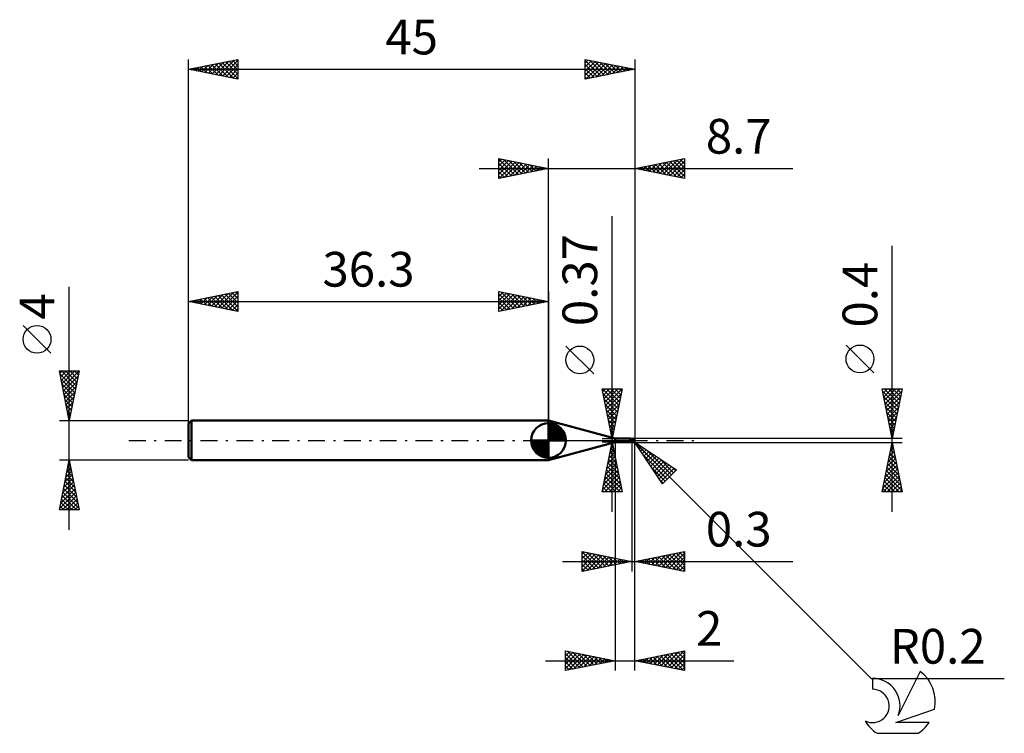
# Model space of a CAD drawing. Units: millimetres. Extents: x -17 to 82.2, y -29.5 to 42.4.
import ezdxf
from ezdxf.enums import TextEntityAlignment as Align

# ---------------------------------------------------------------- set-up
doc = ezdxf.new("R2010")
doc.units = ezdxf.units.MM
doc.header["$LTSCALE"] = 4.25
doc.linetypes.add('LONGDASH_DASH', pattern=[0.85, 0.4, -0.2, 0.05, -0.2])
for name, color, linetype in [('1', 4, 'CONTINUOUS'), ('2', 7, 'CONTINUOUS'), ('4', 2, 'LONGDASH_DASH'), ('CUT', 1, 'CONTINUOUS'), ('NOCUT', 7, 'CONTINUOUS'), ('SK1', 4, 'CONTINUOUS'), ('SK2', 7, 'CONTINUOUS'), ('SK4', 2, 'LONGDASH_DASH'), ('SK6', 5, 'CONTINUOUS')]:
    doc.layers.add(name, color=color, linetype=linetype)
doc.styles.get("Standard").update_dxf_attribs({"font": 'Monospac821 BT'})

msp = doc.modelspace()

# ---------------------------------------------------------------- linework, layer by layer
at = {"layer": '1', "color": 4, "linetype": 'CONTINUOUS', "lineweight": 50}
for p, q in [((43, 0.185), (36.3, 2)), ((36.3, -2), (36.3, 2)), ((43, 0.185), (44.553, 0.185)), ((43, -0.185), (43, 0.185)), ((44.443, 0.003), (44.444, 0.004)), ((44.443, 0.001), (44.443, 0.003)), ((44.443, 0), (44.443, 0.001)), ((44.443, -0.002), (44.443, 0)), ((44.444, 0.005), (44.445, 0.006)), ((44.444, 0.004), (44.444, 0.005)), ((44.445, 0.007), (44.446, 0.008)), ((44.445, 0.006), (44.445, 0.007)), ((44.446, 0.01), (44.447, 0.011)), ((44.446, 0.008), (44.446, 0.01)), ((44.447, 0.011), (44.448, 0.012)), ((44.448, 0.012), (44.449, 0.012)), ((44.449, 0.012), (44.45, 0.013)), ((44.45, 0.013), (44.451, 0.014)), ((44.451, 0.014), (44.452, 0.015)), ((44.452, 0.015), (44.453, 0.015)), ((44.453, 0.015), (44.454, 0.016)), ((44.454, 0.016), (44.455, 0.016)), ((44.455, 0.016), (44.457, 0.017)), ((44.457, 0.017), (44.458, 0.017)), ((44.458, 0.017), (44.466, 0.021)), ((44.466, 0.021), (44.475, 0.025)), ((44.475, 0.025), (44.483, 0.03)), ((44.483, 0.03), (44.491, 0.034)), ((44.491, 0.034), (44.498, 0.04)), ((44.498, 0.04), (44.506, 0.045)), ((44.506, 0.045), (44.513, 0.051)), ((44.513, 0.051), (44.519, 0.058)), ((44.519, 0.058), (44.526, 0.064)), ((44.526, 0.064), (44.532, 0.071)), ((44.532, 0.071), (44.538, 0.077)), ((44.538, 0.077), (44.544, 0.084)), ((44.544, 0.084), (44.549, 0.091)), ((44.549, 0.091), (44.554, 0.098)), ((44.554, 0.185), (44.553, 0.185)), ((44.555, 0.185), (44.554, 0.185)), ((44.554, 0.098), (44.558, 0.105)), ((44.557, 0.185), (44.555, 0.185)), ((44.558, 0.185), (44.557, 0.185)), ((44.559, 0.185), (44.558, 0.185)), ((44.558, 0.105), (44.562, 0.112)), ((44.56, 0.185), (44.559, 0.185)), ((44.562, 0.185), (44.56, 0.185)), ((44.564, 0.184), (44.562, 0.185)), ((44.562, 0.112), (44.566, 0.118)), ((44.566, 0.183), (44.564, 0.184)), ((44.568, 0.182), (44.566, 0.183)), ((44.566, 0.118), (44.569, 0.125)), ((44.569, 0.181), (44.568, 0.182)), ((44.571, 0.18), (44.569, 0.181)), ((44.569, 0.125), (44.571, 0.131)), ((44.572, 0.178), (44.571, 0.18)), ((44.577, 0.174), (44.571, 0.18)), ((44.571, 0.131), (44.573, 0.138)), ((44.574, 0.175), (44.572, 0.178)), ((44.573, 0.138), (44.575, 0.144)), ((44.575, 0.172), (44.574, 0.175)), ((44.576, 0.168), (44.575, 0.172)), ((44.575, 0.144), (44.576, 0.149)), ((44.577, 0.164), (44.576, 0.168)), ((44.576, 0.149), (44.577, 0.154)), ((44.584, 0.168), (44.577, 0.174)), ((44.577, 0.159), (44.577, 0.164)), ((44.577, 0.154), (44.577, 0.159)), ((44.592, 0.16), (44.584, 0.168)), ((44.602, 0.153), (44.592, 0.16)), ((44.612, 0.146), (44.602, 0.153)), ((44.623, 0.139), (44.612, 0.146)), ((44.634, 0.133), (44.623, 0.139)), ((44.626, 0.138), (44.624, 0.139)), ((44.628, 0.137), (44.626, 0.138)), ((44.63, 0.137), (44.628, 0.137)), ((44.632, 0.136), (44.63, 0.137)), ((44.634, 0.135), (44.632, 0.136)), ((44.636, 0.135), (44.634, 0.135)), ((44.644, 0.127), (44.634, 0.133)), ((44.645, 0.132), (44.636, 0.135)), ((44.648, 0.125), (44.644, 0.127)), ((44.654, 0.13), (44.645, 0.132)), ((44.66, 0.119), (44.648, 0.125)), ((44.663, 0.127), (44.654, 0.13)), ((44.673, 0.114), (44.66, 0.119)), ((44.672, 0.125), (44.663, 0.127)), ((44.681, 0.123), (44.672, 0.125)), ((44.678, 0.112), (44.673, 0.114)), ((44.689, 0.108), (44.678, 0.112)), ((44.691, 0.121), (44.681, 0.123)), ((44.7, 0.104), (44.689, 0.108)), ((44.7, 0.12), (44.691, 0.121)), ((44.7, 0.13), (44.714, 0.136)), ((44.7, -0.13), (44.7, 0.13)), ((44.7, 0.107), (44.735, 0.119)), ((44.711, 0.105), (44.7, 0.105)), ((44.742, 0.092), (44.7, 0.097)), ((44.722, 0.105), (44.711, 0.105)), ((44.714, 0.136), (44.729, 0.142)), ((44.735, 0.105), (44.722, 0.105)), ((44.729, 0.142), (44.743, 0.147)), ((44.735, 0.119), (44.771, 0.13)), ((44.748, 0.105), (44.735, 0.105)), ((44.785, 0.085), (44.742, 0.092)), ((44.743, 0.147), (44.757, 0.153)), ((44.759, 0.105), (44.748, 0.105)), ((44.757, 0.153), (44.772, 0.158)), ((44.769, 0.105), (44.759, 0.105)), ((44.794, 0.105), (44.769, 0.105)), ((44.771, 0.13), (44.806, 0.14)), ((44.772, 0.158), (44.786, 0.163)), ((44.826, 0.077), (44.785, 0.085)), ((44.786, 0.163), (44.8, 0.167)), ((44.818, 0.104), (44.794, 0.105)), ((44.8, 0.167), (44.809, 0.17)), ((44.806, 0.14), (44.842, 0.148)), ((44.809, 0.17), (44.818, 0.172)), ((44.818, 0.172), (44.827, 0.174)), ((44.842, 0.103), (44.818, 0.104)), ((44.865, 0.067), (44.826, 0.077)), ((44.827, 0.174), (44.836, 0.175)), ((44.836, 0.175), (44.844, 0.176)), ((44.842, 0.148), (44.877, 0.155)), ((44.867, 0.101), (44.842, 0.103)), ((44.844, 0.176), (44.853, 0.176)), ((44.861, 0.176), (44.853, 0.176)), ((44.869, 0.175), (44.861, 0.176)), ((44.909, 0.056), (44.865, 0.067)), ((44.891, 0.098), (44.867, 0.101)), ((44.876, 0.174), (44.869, 0.175)), ((44.883, 0.172), (44.876, 0.174)), ((44.877, 0.155), (44.913, 0.16)), ((44.89, 0.17), (44.883, 0.172)), ((44.896, 0.168), (44.89, 0.17)), ((44.916, 0.095), (44.891, 0.098)), ((44.902, 0.166), (44.896, 0.168)), ((44.907, 0.163), (44.902, 0.166)), ((44.913, 0.16), (44.907, 0.163)), ((44.963, 0.042), (44.909, 0.056)), ((44.919, 0.157), (44.913, 0.16)), ((44.925, 0.094), (44.916, 0.095)), ((44.924, 0.153), (44.919, 0.157)), ((44.93, 0.15), (44.924, 0.153)), ((44.934, 0.093), (44.925, 0.094)), ((44.935, 0.146), (44.93, 0.15)), ((44.943, 0.092), (44.934, 0.093)), ((44.94, 0.141), (44.935, 0.146)), ((44.945, 0.137), (44.94, 0.141)), ((44.952, 0.09), (44.943, 0.092)), ((44.949, 0.133), (44.945, 0.137)), ((44.953, 0.129), (44.949, 0.133)), ((44.951, -0.006), (44.953, 0.001)), ((44.961, 0.089), (44.952, 0.09)), ((44.957, 0.124), (44.953, 0.129)), ((44.953, 0.001), (44.955, 0.008)), ((44.955, 0.008), (44.957, 0.015)), ((44.96, 0.12), (44.957, 0.124)), ((44.957, 0.015), (44.959, 0.022)), ((44.959, 0.022), (44.96, 0.029)), ((44.963, 0.116), (44.96, 0.12)), ((44.96, 0.029), (44.962, 0.036)), ((44.97, 0.087), (44.961, 0.089)), ((44.962, 0.036), (44.963, 0.042)), ((44.965, 0.112), (44.963, 0.116)), ((44.963, 0.05), (44.964, 0.05)), ((44.963, 0.049), (44.963, 0.05)), ((44.963, 0.048), (44.963, 0.049)), ((44.963, 0.046), (44.963, 0.048)), ((44.963, 0.045), (44.963, 0.046)), ((44.963, 0.043), (44.963, 0.045)), ((44.963, 0.042), (44.963, 0.043)), ((44.964, 0.05), (44.966, 0.051)), ((44.968, 0.108), (44.965, 0.112)), ((44.966, 0.051), (44.968, 0.051)), ((44.969, 0.105), (44.968, 0.108)), ((44.968, 0.051), (44.969, 0.052)), ((44.971, 0.101), (44.969, 0.105)), ((44.969, 0.052), (44.97, 0.052)), ((44.97, 0.087), (44.972, 0.088)), ((44.97, 0.085), (44.97, 0.087)), ((44.97, 0.082), (44.97, 0.085)), ((44.97, 0.079), (44.97, 0.082)), ((44.97, 0.076), (44.97, 0.079)), ((44.97, 0.073), (44.97, 0.076)), ((44.97, 0.07), (44.97, 0.073)), ((44.97, 0.066), (44.97, 0.07)), ((44.97, 0.063), (44.97, 0.066)), ((44.97, 0.059), (44.97, 0.063)), ((44.97, 0.056), (44.97, 0.059)), ((44.97, 0.052), (44.97, 0.056)), ((44.972, 0.098), (44.971, 0.101)), ((44.973, 0.095), (44.972, 0.098)), ((44.972, 0.09), (44.973, 0.092)), ((44.972, 0.088), (44.972, 0.09)), ((44.973, 0.092), (44.973, 0.095)), ((45, 0), (44.994, 0)), ((36.3, -2), (43, -0.185)), ((43, -0.185), (44.553, -0.185)), ((44.443, -0.003), (44.443, -0.002)), ((44.443, -0.005), (44.443, -0.003)), ((44.443, -0.007), (44.443, -0.005)), ((44.443, -0.009), (44.443, -0.007)), ((44.444, -0.011), (44.443, -0.009)), ((44.444, -0.013), (44.444, -0.011)), ((44.445, -0.015), (44.444, -0.013)), ((44.446, -0.017), (44.445, -0.015)), ((44.447, -0.02), (44.446, -0.017)), ((44.448, -0.022), (44.447, -0.02)), ((44.45, -0.025), (44.448, -0.022)), ((44.451, -0.027), (44.45, -0.025)), ((44.453, -0.03), (44.451, -0.027)), ((44.455, -0.033), (44.453, -0.03)), ((44.464, -0.043), (44.455, -0.033)), ((44.473, -0.052), (44.464, -0.043)), ((44.482, -0.06), (44.473, -0.052)), ((44.492, -0.068), (44.482, -0.06)), ((44.502, -0.076), (44.492, -0.068)), ((44.512, -0.083), (44.502, -0.076)), ((44.523, -0.089), (44.512, -0.083)), ((44.534, -0.095), (44.523, -0.089)), ((44.545, -0.1), (44.534, -0.095)), ((44.538, -0.18), (44.539, -0.179)), ((44.538, -0.181), (44.538, -0.18)), ((44.538, -0.182), (44.538, -0.181)), ((44.538, -0.183), (44.538, -0.182)), ((44.539, -0.184), (44.538, -0.183)), ((44.539, -0.179), (44.54, -0.178)), ((44.54, -0.184), (44.539, -0.184)), ((44.54, -0.178), (44.541, -0.177)), ((44.542, -0.184), (44.54, -0.184)), ((44.541, -0.177), (44.543, -0.176)), ((44.544, -0.185), (44.542, -0.184)), ((44.543, -0.176), (44.545, -0.175)), ((44.547, -0.185), (44.544, -0.185)), ((44.557, -0.105), (44.545, -0.1)), ((44.545, -0.175), (44.547, -0.173)), ((44.547, -0.173), (44.549, -0.172)), ((44.55, -0.185), (44.547, -0.185)), ((44.549, -0.172), (44.551, -0.17)), ((44.553, -0.185), (44.55, -0.185)), ((44.551, -0.17), (44.554, -0.169)), ((44.553, -0.185), (44.554, -0.185)), ((44.554, -0.169), (44.557, -0.167)), ((44.554, -0.185), (44.555, -0.185)), ((44.555, -0.185), (44.557, -0.185)), ((44.568, -0.109), (44.557, -0.105)), ((44.557, -0.167), (44.56, -0.166)), ((44.557, -0.185), (44.558, -0.185)), ((44.558, -0.185), (44.559, -0.185)), ((44.559, -0.185), (44.56, -0.185)), ((44.56, -0.166), (44.563, -0.164)), ((44.56, -0.185), (44.562, -0.185)), ((44.562, -0.185), (44.564, -0.184)), ((44.563, -0.164), (44.567, -0.162)), ((44.564, -0.184), (44.566, -0.183)), ((44.566, -0.183), (44.568, -0.182)), ((44.567, -0.162), (44.57, -0.16)), ((44.573, -0.11), (44.568, -0.109)), ((44.568, -0.182), (44.569, -0.181)), ((44.569, -0.181), (44.571, -0.18)), ((44.57, -0.16), (44.574, -0.159)), ((44.571, -0.18), (44.577, -0.174)), ((44.579, -0.112), (44.573, -0.11)), ((44.574, -0.159), (44.578, -0.157)), ((44.577, -0.174), (44.584, -0.168)), ((44.578, -0.157), (44.582, -0.155)), ((44.584, -0.113), (44.579, -0.112)), ((44.582, -0.155), (44.586, -0.153)), ((44.589, -0.114), (44.584, -0.113)), ((44.584, -0.168), (44.592, -0.161)), ((44.586, -0.153), (44.59, -0.151)), ((44.594, -0.114), (44.589, -0.114)), ((44.59, -0.151), (44.595, -0.149)), ((44.592, -0.161), (44.601, -0.153)), ((44.6, -0.115), (44.594, -0.114)), ((44.595, -0.149), (44.599, -0.148)), ((44.599, -0.148), (44.604, -0.146)), ((44.605, -0.115), (44.6, -0.115)), ((44.601, -0.153), (44.612, -0.146)), ((44.604, -0.146), (44.608, -0.144)), ((44.61, -0.116), (44.605, -0.115)), ((44.608, -0.144), (44.613, -0.142)), ((44.616, -0.116), (44.61, -0.116)), ((44.612, -0.146), (44.623, -0.139)), ((44.613, -0.142), (44.617, -0.141)), ((44.616, -0.116), (44.621, -0.115)), ((44.617, -0.141), (44.622, -0.139)), ((44.621, -0.115), (44.626, -0.115)), ((44.622, -0.139), (44.627, -0.138)), ((44.626, -0.115), (44.631, -0.115)), ((44.627, -0.138), (44.632, -0.136)), ((44.631, -0.115), (44.636, -0.114)), ((44.632, -0.136), (44.636, -0.135)), ((44.636, -0.114), (44.641, -0.113)), ((44.636, -0.135), (44.645, -0.132)), ((44.641, -0.113), (44.645, -0.112)), ((44.645, -0.112), (44.649, -0.111)), ((44.645, -0.132), (44.654, -0.13)), ((44.649, -0.111), (44.653, -0.109)), ((44.653, -0.109), (44.656, -0.108)), ((44.654, -0.13), (44.663, -0.127)), ((44.656, -0.108), (44.659, -0.107)), ((44.659, -0.107), (44.662, -0.105)), ((44.662, -0.105), (44.665, -0.103)), ((44.663, -0.127), (44.672, -0.125)), ((44.665, -0.103), (44.667, -0.101)), ((44.667, -0.101), (44.669, -0.099)), ((44.669, -0.099), (44.674, -0.094)), ((44.672, -0.125), (44.681, -0.123)), ((44.674, -0.094), (44.678, -0.089)), ((44.678, -0.089), (44.683, -0.084)), ((44.681, -0.123), (44.691, -0.121)), ((44.683, -0.084), (44.687, -0.078)), ((44.687, -0.078), (44.692, -0.072)), ((44.691, -0.121), (44.7, -0.12)), ((44.692, -0.072), (44.696, -0.067)), ((44.696, -0.067), (44.7, -0.06)), ((44.711, -0.102), (44.7, -0.097)), ((44.714, -0.136), (44.7, -0.13)), ((44.722, -0.108), (44.711, -0.102)), ((44.729, -0.142), (44.714, -0.136)), ((44.733, -0.113), (44.722, -0.108)), ((44.743, -0.147), (44.729, -0.142)), ((44.744, -0.118), (44.733, -0.113)), ((44.757, -0.153), (44.743, -0.147)), ((44.755, -0.123), (44.744, -0.118)), ((44.766, -0.128), (44.755, -0.123)), ((44.772, -0.158), (44.757, -0.153)), ((44.777, -0.133), (44.766, -0.128)), ((44.786, -0.163), (44.772, -0.158)), ((44.777, -0.133), (44.785, -0.132)), ((44.777, -0.136), (44.777, -0.133)), ((44.785, -0.132), (44.794, -0.132)), ((44.8, -0.167), (44.786, -0.163)), ((44.794, -0.132), (44.802, -0.132)), ((44.8, -0.167), (44.8, -0.148)), ((44.809, -0.17), (44.8, -0.167)), ((44.802, -0.132), (44.81, -0.132)), ((44.818, -0.172), (44.809, -0.17)), ((44.81, -0.132), (44.818, -0.132)), ((44.818, -0.132), (44.826, -0.131)), ((44.827, -0.174), (44.818, -0.172)), ((44.826, -0.131), (44.834, -0.131)), ((44.836, -0.175), (44.827, -0.174)), ((44.834, -0.131), (44.84, -0.131)), ((44.834, -0.151), (44.834, -0.131)), ((44.844, -0.176), (44.836, -0.175)), ((44.84, -0.131), (44.845, -0.13)), ((44.853, -0.176), (44.844, -0.176)), ((44.845, -0.13), (44.85, -0.129)), ((44.85, -0.129), (44.856, -0.128)), ((44.853, -0.176), (44.861, -0.176)), ((44.856, -0.128), (44.862, -0.125)), ((44.861, -0.176), (44.869, -0.175)), ((44.862, -0.125), (44.869, -0.122)), ((44.869, -0.122), (44.876, -0.118)), ((44.869, -0.175), (44.876, -0.174)), ((44.876, -0.118), (44.883, -0.114)), ((44.876, -0.174), (44.883, -0.172)), ((44.883, -0.114), (44.889, -0.109)), ((44.883, -0.172), (44.89, -0.17)), ((44.889, -0.109), (44.895, -0.104)), ((44.89, -0.17), (44.896, -0.168)), ((44.895, -0.104), (44.901, -0.098)), ((44.896, -0.168), (44.902, -0.166)), ((44.901, -0.098), (44.906, -0.092)), ((44.902, -0.166), (44.907, -0.163)), ((44.906, -0.092), (44.911, -0.086)), ((44.907, -0.163), (44.913, -0.16)), ((44.911, -0.086), (44.916, -0.079)), ((44.913, -0.16), (44.92, -0.156)), ((44.916, -0.079), (44.921, -0.072)), ((44.92, -0.156), (44.926, -0.152)), ((44.921, -0.072), (44.926, -0.064)), ((44.926, -0.064), (44.93, -0.056)), ((44.926, -0.152), (44.932, -0.148)), ((44.93, -0.056), (44.935, -0.048)), ((44.932, -0.148), (44.937, -0.143)), ((44.935, -0.048), (44.938, -0.04)), ((44.937, -0.143), (44.943, -0.139)), ((44.938, -0.04), (44.942, -0.031)), ((44.942, -0.031), (44.945, -0.023)), ((44.943, -0.139), (44.948, -0.134)), ((44.945, -0.023), (44.948, -0.015)), ((44.948, -0.015), (44.951, -0.006)), ((44.948, -0.134), (44.952, -0.13)), ((44.952, -0.13), (44.956, -0.125)), ((44.956, -0.125), (44.96, -0.12))]:
    msp.add_line(p, q, dxfattribs=at)
msp.add_arc((44.8, 0), 0.2, 323.06044, 36.93945, dxfattribs=at)
for centre, major_axis, ratio, start_param, end_param in [((44.624, 0.036), (-0.188, 0.085), 0.574865, 0.801415, 2.056403), ((44.733, 0.28), (-0.274, 0.123), 0.574863, 1.474322, 1.705933), ((44.851, 0.011), (-0.035, 0.162), 0.859386, 2.783844, 4.468245), ((44.813, -0.04), (0.178, 0.055), 0.536731, 6.134887, 6.716244), ((44.812, -0.04), (0.185, 0.057), 0.536733, 6.11819, 6.692213), ((44.611, 0.008), (-0.198, 0.089), 0.574862, 0.955272, 1.611364), ((44.712, -0.232), (0.199, 0.089), 0.574866, 1.803734, 2.148282), ((44.909, 0.007), (-0.307, 0.031), 0.543019, 1.183994, 1.382377), ((45.001, 0), (-0.346, 0.037), 0.568629, 0.930659, 1.014015), ((44.85, 0.011), (-0.036, 0.169), 0.859388, 2.557613, 4.468244)]:
    msp.add_ellipse(centre, major_axis=major_axis, ratio=ratio, start_param=start_param, end_param=end_param, dxfattribs=at)
at = {"layer": '2', "color": 7, "linetype": 'CONTINUOUS', "lineweight": 25}
for p, q in [((31.3, 26.4), (31.3, 28.4)), ((31.3, 28.4), (36.3, 27.4)), ((31.3, 28.093), (31.556, 28.349)), ((31.3, 28.335), (32.912, 26.722)), ((31.3, 27.668), (31.91, 28.278)), ((31.3, 27.244), (32.263, 28.207)), ((31.3, 26.82), (32.617, 28.137)), ((31.3, 27.91), (32.559, 26.652)), ((31.306, 26.401), (32.97, 28.066)), ((31.749, 28.31), (33.266, 26.793)), ((31.836, 26.507), (33.324, 27.995)), ((32.279, 28.204), (33.619, 26.864)), ((32.366, 26.613), (33.677, 27.924)), ((32.809, 28.098), (33.973, 26.935)), ((32.897, 26.719), (34.031, 27.854)), ((33.34, 27.992), (34.326, 27.005)), ((33.87, 27.886), (34.68, 27.076)), ((36.3, 0), (36.3, 28.4)), ((45, 28.4), (45, 0.2)), ((45, 27.4), (50, 28.4)), ((46.441, 27.112), (47.162, 27.832)), ((46.795, 27.041), (47.692, 27.938)), ((47.09, 27.818), (48.135, 26.773)), ((47.148, 26.97), (48.222, 28.044)), ((47.444, 27.889), (48.665, 26.667)), ((47.502, 26.9), (48.753, 28.15)), ((47.797, 27.959), (49.196, 26.561)), ((47.855, 26.829), (49.283, 28.257)), ((48.151, 28.03), (49.726, 26.455)), ((48.209, 26.758), (49.813, 28.363)), ((48.504, 28.101), (50, 26.605)), ((48.562, 26.687), (50, 28.125)), ((48.858, 28.172), (50, 27.029)), ((49.211, 28.242), (50, 27.454)), ((49.565, 28.313), (50, 27.878)), ((49.918, 28.384), (50, 28.302)), ((50, 28.4), (50, 26.4)), ((29.3, 27.4), (60.925, 27.4)), ((31.3, 27.486), (32.205, 26.581)), ((36.3, 27.4), (31.3, 26.4)), ((31.3, 27.062), (31.851, 26.51)), ((33.427, 26.825), (34.385, 27.783)), ((33.957, 26.931), (34.738, 27.712)), ((34.4, 27.78), (35.033, 27.147)), ((34.487, 27.037), (35.092, 27.642)), ((34.931, 27.674), (35.387, 27.217)), ((35.018, 27.144), (35.445, 27.571)), ((35.461, 27.568), (35.741, 27.288)), ((35.548, 27.25), (35.799, 27.5)), ((35.991, 27.462), (36.094, 27.359)), ((36.078, 27.356), (36.152, 27.429)), ((50, 26.4), (45, 27.4)), ((45.027, 27.395), (45.04, 27.408)), ((45.322, 27.464), (45.483, 27.303)), ((45.38, 27.324), (45.571, 27.514)), ((45.676, 27.535), (46.014, 27.197)), ((45.734, 27.253), (46.101, 27.62)), ((46.029, 27.606), (46.544, 27.091)), ((46.088, 27.182), (46.631, 27.726)), ((46.383, 27.677), (47.074, 26.985)), ((46.737, 27.747), (47.605, 26.879)), ((48.916, 26.617), (50, 27.701)), ((49.27, 26.546), (50, 27.276)), ((49.623, 26.475), (50, 26.852)), ((31.3, 26.637), (31.498, 26.44)), ((49.977, 26.405), (50, 26.428)), ((42.7, -7.185), (42.7, 22.585)), ((70.925, -7.2), (70.925, 19.625)), ((40.85, 6.71), (38.05, 9.51)), ((69.075, 6.812), (66.275, 9.612)), ((42.7, 0.185), (41.7, 5.185)), ((41.7, 5.185), (43.7, 5.185)), ((41.722, 5.185), (43.37, 3.536)), ((41.753, 4.919), (42.019, 5.185)), ((41.824, 4.566), (42.443, 5.185)), ((41.895, 4.212), (42.867, 5.185)), ((41.965, 3.859), (43.292, 5.185)), ((42.036, 3.505), (43.696, 5.165)), ((42.146, 5.185), (43.441, 3.89)), ((42.57, 5.185), (43.512, 4.243)), ((43.7, 5.185), (42.7, 0.185)), ((42.994, 5.185), (43.582, 4.597)), ((43.419, 5.185), (43.653, 4.951)), ((70.925, 0.2), (69.925, 5.2)), ((69.925, 5.2), (71.925, 5.2)), ((69.942, 5.114), (70.028, 5.2)), ((70.013, 4.76), (70.452, 5.2)), ((70.084, 4.407), (70.877, 5.2)), ((70.132, 5.2), (71.626, 3.706)), ((70.154, 4.053), (71.301, 5.2)), ((70.225, 3.7), (71.725, 5.2)), ((70.557, 5.2), (71.697, 4.06)), ((71.925, 5.2), (70.925, 0.2)), ((70.981, 5.2), (71.768, 4.413)), ((71.405, 5.2), (71.838, 4.767)), ((71.829, 5.2), (71.909, 5.12)), ((41.801, 4.682), (43.3, 3.183)), ((41.907, 4.151), (43.229, 2.829)), ((42.107, 3.151), (43.59, 4.635)), ((42.177, 2.798), (43.484, 4.104)), ((69.979, 4.929), (71.556, 3.353)), ((70.085, 4.398), (71.485, 2.999)), ((70.296, 3.346), (71.869, 4.919)), ((70.366, 2.993), (71.763, 4.389)), ((42.013, 3.621), (43.158, 2.476)), ((42.119, 3.091), (43.087, 2.122)), ((42.248, 2.444), (43.378, 3.574)), ((42.319, 2.091), (43.272, 3.044)), ((70.191, 3.868), (71.414, 2.645)), ((70.297, 3.338), (71.343, 2.292)), ((70.437, 2.639), (71.657, 3.859)), ((70.508, 2.286), (71.551, 3.328)), ((42.225, 2.56), (43.017, 1.769)), ((42.331, 2.03), (42.946, 1.415)), ((42.39, 1.737), (43.166, 2.513)), ((70.404, 2.807), (71.273, 1.938)), ((70.51, 2.277), (71.202, 1.585)), ((70.579, 1.932), (71.445, 2.798)), ((70.649, 1.579), (71.339, 2.268)), ((42.437, 1.5), (42.875, 1.061)), ((42.46, 1.384), (43.06, 1.983)), ((42.531, 1.03), (42.954, 1.453)), ((70.616, 1.747), (71.131, 1.231)), ((70.72, 1.225), (71.232, 1.737)), ((70.722, 1.216), (71.061, 0.878)), ((70.791, 0.871), (71.126, 1.207)), ((41.7, 0.185), (44.7, 0.185)), ((42.543, 0.969), (42.805, 0.708)), ((42.602, 0.677), (42.847, 0.922)), ((42.649, 0.439), (42.734, 0.354)), ((42.672, 0.323), (42.741, 0.392)), ((71.925, 0.2), (44.8, 0.2)), ((44.942, -0.141), (44.801, 0.001)), ((70.828, 0.686), (70.99, 0.524)), ((70.861, 0.518), (71.02, 0.677)), ((44.7, -0.185), (41.7, -0.185)), ((41.7, -5.185), (42.7, -0.185)), ((42.482, -1.273), (42.845, -0.91)), ((42.567, -0.85), (42.9, -1.183)), ((42.588, -0.743), (42.774, -0.557)), ((42.638, -0.497), (42.794, -0.653)), ((42.695, -0.212), (42.704, -0.203)), ((42.7, -0.185), (43.7, -5.185)), ((43, -0.185), (43, -23.2)), ((44.7, -0.2), (44.7, -13.2)), ((44.8, -0.2), (71.925, -0.2)), ((44.942, -0.141), (68.801, -24)), ((44.942, -0.141), (49.185, -2.969)), ((47.77, -4.383), (44.942, -0.141)), ((44.974, -0.189), (48.47, -3.684)), ((45, -13.2), (45, -0.2)), ((45, -23.2), (45, -0.2)), ((45.061, -0.319), (45.121, -0.26)), ((45.231, -0.574), (45.375, -0.43)), ((45.4, -0.828), (45.63, -0.599)), ((45.57, -1.083), (45.884, -0.769)), ((45.74, -1.338), (46.139, -0.939)), ((46.167, -0.957), (48.682, -3.472)), ((69.925, -5.2), (70.925, -0.2)), ((70.754, -1.056), (71.039, -0.771)), ((70.774, -0.957), (71.152, -1.335)), ((70.844, -0.603), (71.046, -0.805)), ((70.86, -0.526), (70.968, -0.417)), ((70.915, -0.25), (70.94, -0.275)), ((70.925, -0.2), (71.925, -5.2)), ((42.164, -2.864), (43.057, -1.971)), ((42.27, -2.334), (42.986, -1.617)), ((42.355, -1.911), (43.218, -2.774)), ((42.376, -1.803), (42.916, -1.264)), ((42.426, -1.557), (43.112, -2.244)), ((42.496, -1.204), (43.006, -1.713)), ((45.822, -1.461), (48.257, -3.896)), ((45.91, -1.592), (46.393, -1.108)), ((46.079, -1.847), (46.648, -1.278)), ((46.249, -2.101), (46.902, -1.448)), ((46.419, -2.356), (47.157, -1.617)), ((46.588, -2.61), (47.412, -1.787)), ((46.758, -2.865), (47.666, -1.957)), ((47.44, -1.806), (48.894, -3.26)), ((70.436, -2.647), (71.251, -1.831)), ((70.542, -2.117), (71.181, -1.478)), ((70.632, -1.664), (71.364, -2.396)), ((70.648, -1.586), (71.11, -1.124)), ((70.703, -1.31), (71.258, -1.866)), ((41.952, -3.925), (43.199, -2.678)), ((42.058, -3.394), (43.128, -2.325)), ((42.143, -2.972), (43.536, -4.365)), ((42.213, -2.618), (43.43, -3.835)), ((42.284, -2.264), (43.324, -3.304)), ((46.671, -2.734), (48.045, -4.109)), ((46.928, -3.119), (47.921, -2.127)), ((47.098, -3.374), (48.175, -2.296)), ((47.267, -3.629), (48.43, -2.466)), ((47.437, -3.883), (48.684, -2.636)), ((47.607, -4.138), (48.939, -2.805)), ((49.185, -2.969), (47.77, -4.383)), ((48.713, -2.654), (49.106, -3.048)), ((70.117, -4.238), (71.463, -2.892)), ((70.223, -3.708), (71.393, -2.538)), ((70.33, -3.177), (71.322, -2.185)), ((70.42, -2.725), (71.682, -3.987)), ((70.491, -2.371), (71.576, -3.456)), ((70.562, -2.017), (71.47, -2.926)), ((41.74, -4.985), (43.34, -3.385)), ((41.846, -4.455), (43.269, -3.032)), ((41.965, -5.185), (43.411, -3.739)), ((42.001, -3.679), (43.508, -5.185)), ((42.072, -3.325), (43.642, -4.895)), ((70.004, -5.2), (71.605, -3.599)), ((70.011, -4.768), (71.534, -3.246)), ((70.208, -3.785), (71.623, -5.2)), ((70.279, -3.432), (71.894, -5.047)), ((70.349, -3.078), (71.788, -4.517)), ((70.428, -5.2), (71.676, -3.953)), ((41.789, -4.739), (42.235, -5.185)), ((41.86, -4.386), (42.659, -5.185)), ((41.931, -4.032), (43.083, -5.185)), ((42.389, -5.185), (43.481, -4.092)), ((42.813, -5.185), (43.552, -4.446)), ((43.237, -5.185), (43.623, -4.799)), ((47.52, -4.007), (47.833, -4.321)), ((69.996, -4.846), (70.35, -5.2)), ((70.067, -4.492), (70.774, -5.2)), ((70.137, -4.139), (71.198, -5.2)), ((70.852, -5.2), (71.746, -4.306)), ((71.277, -5.2), (71.817, -4.66)), ((43.7, -5.185), (41.7, -5.185)), ((41.718, -5.093), (41.81, -5.185)), ((43.662, -5.185), (43.694, -5.153)), ((69.925, -5.199), (69.926, -5.2)), ((71.925, -5.2), (69.925, -5.2)), ((71.701, -5.2), (71.888, -5.013)), ((39.7, -13.2), (39.7, -11.2)), ((39.7, -11.2), (44.7, -12.2)), ((39.7, -11.225), (41.346, -12.871)), ((39.7, -11.479), (39.932, -11.246)), ((39.7, -11.903), (40.286, -11.317)), ((39.7, -12.327), (40.639, -11.388)), ((39.7, -12.752), (40.993, -11.459)), ((39.7, -13.176), (41.347, -11.529)), ((39.7, -11.649), (40.992, -12.942)), ((40.199, -11.3), (41.699, -12.8)), ((40.2, -13.1), (41.7, -11.6)), ((40.729, -11.406), (42.053, -12.729)), ((40.731, -12.994), (42.054, -11.671)), ((41.26, -11.512), (42.406, -12.659)), ((41.261, -12.888), (42.407, -11.741)), ((41.79, -11.618), (42.76, -12.588)), ((41.791, -12.782), (42.761, -11.812)), ((42.32, -11.724), (43.113, -12.517)), ((42.322, -12.676), (43.114, -11.883)), ((42.851, -11.83), (43.467, -12.447)), ((45, -12.2), (50, -11.2)), ((45.987, -12.397), (46.481, -11.904)), ((46.341, -12.468), (47.011, -11.798)), ((46.693, -11.861), (47.54, -12.708)), ((46.694, -12.539), (47.542, -11.692)), ((47.047, -11.791), (48.071, -12.814)), ((47.048, -12.61), (48.072, -11.586)), ((47.401, -11.72), (48.601, -12.92)), ((47.402, -12.68), (48.602, -11.48)), ((47.754, -11.649), (49.131, -13.026)), ((47.755, -12.751), (49.133, -11.373)), ((48.108, -11.578), (49.662, -13.132)), ((48.109, -12.822), (49.663, -11.267)), ((48.461, -11.508), (50, -13.046)), ((48.462, -12.892), (50, -11.355)), ((48.815, -11.437), (50, -12.622)), ((48.816, -12.963), (50, -11.779)), ((49.168, -11.366), (50, -12.198)), ((49.522, -11.296), (50, -11.774)), ((49.875, -11.225), (50, -11.349)), ((50, -11.2), (50, -13.2)), ((37.7, -12.2), (60.925, -12.2)), ((39.7, -12.074), (40.639, -13.012)), ((44.7, -12.2), (39.7, -13.2)), ((39.7, -12.498), (40.285, -13.083)), ((42.852, -12.57), (43.468, -11.954)), ((43.381, -11.936), (43.821, -12.376)), ((43.382, -12.464), (43.821, -12.024)), ((43.911, -12.042), (44.174, -12.305)), ((43.913, -12.357), (44.175, -12.095)), ((44.442, -12.148), (44.528, -12.234)), ((44.443, -12.251), (44.529, -12.166)), ((50, -13.2), (45, -12.2)), ((45.279, -12.144), (45.419, -12.284)), ((45.28, -12.256), (45.42, -12.116)), ((45.633, -12.073), (45.949, -12.39)), ((45.634, -12.327), (45.951, -12.01)), ((45.986, -12.003), (46.48, -12.496)), ((46.34, -11.932), (47.01, -12.602)), ((49.169, -13.034), (50, -12.203)), ((49.523, -13.105), (50, -12.627)), ((39.7, -12.922), (39.931, -13.154)), ((49.876, -13.175), (50, -13.052)), ((38, -23.2), (38, -21.2)), ((38, -21.2), (43, -22.2)), ((38, -21.294), (38.078, -21.216)), ((38, -21.718), (38.432, -21.286)), ((38, -22.142), (38.785, -21.357)), ((38, -22.566), (39.139, -21.428)), ((38, -21.47), (39.442, -22.912)), ((38, -22.991), (39.492, -21.498)), ((38.193, -21.239), (39.795, -22.841)), ((38.269, -23.146), (39.846, -21.569)), ((38.723, -21.345), (40.149, -22.77)), ((38.799, -23.04), (40.199, -21.64)), ((39.253, -21.451), (40.502, -22.7)), ((39.329, -22.934), (40.553, -21.711)), ((39.784, -21.557), (40.856, -22.629)), ((39.86, -22.828), (40.906, -21.781)), ((40.314, -21.663), (41.209, -22.558)), ((40.844, -21.769), (41.563, -22.487)), ((45, -22.2), (50, -21.2)), ((46.542, -22.508), (47.314, -21.737)), ((46.896, -22.579), (47.844, -21.631)), ((47.199, -21.76), (48.298, -22.86)), ((47.25, -22.65), (48.374, -21.525)), ((47.553, -21.689), (48.829, -22.966)), ((47.603, -22.721), (48.905, -21.419)), ((47.906, -21.619), (49.359, -23.072)), ((47.957, -22.791), (49.435, -21.313)), ((48.26, -21.548), (49.889, -23.178)), ((48.31, -22.862), (49.965, -21.207)), ((48.613, -21.477), (50, -22.864)), ((48.664, -22.933), (50, -21.597)), ((48.967, -21.407), (50, -22.44)), ((49.32, -21.336), (50, -22.016)), ((49.674, -21.265), (50, -21.591)), ((50, -21.2), (50, -23.2)), ((36, -22.2), (54.975, -22.2)), ((38, -21.894), (39.088, -22.982)), ((43, -22.2), (38, -23.2)), ((38, -22.319), (38.735, -23.053)), ((38, -22.743), (38.381, -23.124)), ((40.39, -22.722), (41.26, -21.852)), ((40.92, -22.616), (41.614, -21.923)), ((41.375, -21.875), (41.917, -22.417)), ((41.451, -22.51), (41.967, -21.993)), ((41.905, -21.981), (42.27, -22.346)), ((41.981, -22.404), (42.321, -22.064)), ((42.435, -22.087), (42.624, -22.275)), ((42.511, -22.298), (42.674, -22.135)), ((42.966, -22.193), (42.977, -22.205)), ((50, -23.2), (45, -22.2)), ((45.078, -22.184), (45.117, -22.223)), ((45.128, -22.226), (45.192, -22.162)), ((45.431, -22.114), (45.647, -22.329)), ((45.482, -22.296), (45.723, -22.055)), ((45.785, -22.043), (46.177, -22.435)), ((45.835, -22.367), (46.253, -21.949)), ((46.138, -21.972), (46.708, -22.542)), ((46.189, -22.438), (46.783, -21.843)), ((46.492, -21.902), (47.238, -22.648)), ((46.845, -21.831), (47.768, -22.754)), ((49.017, -23.003), (50, -22.021)), ((49.371, -23.074), (50, -22.445)), ((38, -23.167), (38.027, -23.195)), ((49.724, -23.145), (50, -22.869)), ((68.801, -24), (82.226, -24))]:
    msp.add_line(p, q, dxfattribs=at)
for centre in [(39.45, 8.11), (67.675, 8.212)]:
    msp.add_circle(centre, 1.4, dxfattribs=at)
at = {"layer": '4', "color": 2, "linetype": 'LONGDASH_DASH', "lineweight": 25}
msp.add_line((36.3, 0), (45, 0), dxfattribs=at)
at = {"layer": 'CUT', "color": 1, "linetype": 'CONTINUOUS', "lineweight": 25}
for p, q in [((44.8, 0.2), (44.7, 0.2)), ((44.7, 0.2), (44.7, 0)), ((44.7, 0), (45, 0))]:
    msp.add_line(p, q, dxfattribs=at)
msp.add_arc((44.8, 0), 0.2, 0, 90, dxfattribs=at)
at = {"layer": 'NOCUT', "color": 7, "linetype": 'CONTINUOUS', "lineweight": 25}
for p, q in [((43, 0.185), (36.3, 2)), ((36.3, 2), (36.3, 0)), ((36.3, 0), (44.7, 0)), ((44.7, 0.185), (43, 0.185)), ((44.7, 0), (44.7, 0.185))]:
    msp.add_line(p, q, dxfattribs=at)
at = {"layer": 'SK1', "color": 4, "linetype": 'CONTINUOUS', "lineweight": 50}
for p, q in [((0.3, 2), (0, 1.7)), ((36.3, 2), (0.3, 2)), ((0.3, 2), (0.3, -2)), ((0, 1.7), (0, -1.7)), ((36.3, 0), (36.3, 1.75)), ((36.3, 1.705), (36.344, 1.749)), ((36.3, 1.457), (36.571, 1.728)), ((36.3, 1.705), (38.005, 0)), ((36.3, 1.21), (36.774, 1.684)), ((36.3, 0.962), (36.959, 1.621)), ((36.3, 0.715), (37.127, 1.542)), ((36.3, 1.457), (37.757, 0)), ((36.3, 0.467), (37.281, 1.448)), ((36.3, 0.22), (37.423, 1.342)), ((36.3, 1.21), (37.51, 0)), ((36.328, 0), (37.551, 1.223)), ((36.515, 1.737), (38.037, 0.215)), ((36.575, 0), (37.667, 1.092)), ((36.833, 1.667), (37.967, 0.533)), ((37.34, 1.407), (37.707, 1.04)), ((36.3, 0), (34.55, 0)), ((34.551, -0.044), (34.595, 0)), ((34.572, -0.271), (34.843, 0)), ((34.616, -0.474), (35.09, 0)), ((34.679, -0.659), (35.338, 0)), ((34.758, -0.827), (35.585, 0)), ((34.787, 0), (36.3, -1.513)), ((34.852, -0.981), (35.833, 0)), ((34.958, -1.123), (36.08, 0)), ((35.035, 0), (36.3, -1.265)), ((35.282, 0), (36.3, -1.018)), ((35.53, 0), (36.3, -0.77)), ((35.777, 0), (36.3, -0.523)), ((36.025, 0), (36.3, -0.275)), ((36.272, 0), (36.3, -0.028)), ((36.3, 0.962), (37.262, 0)), ((36.3, 0.715), (37.015, 0)), ((36.3, 0.467), (36.767, 0)), ((36.3, 0.22), (36.52, 0)), ((36.3, 0), (38.05, 0)), ((36.3, -1.75), (36.3, 0)), ((36.823, 0), (37.771, 0.948)), ((37.07, 0), (37.861, 0.79)), ((37.318, 0), (37.936, 0.619)), ((37.565, 0), (37.996, 0.431)), ((37.813, 0), (38.036, 0.223)), ((34.55, -0.011), (36.289, -1.75)), ((34.574, -0.281), (36.019, -1.726)), ((34.664, -0.619), (35.681, -1.636)), ((35.077, -1.251), (36.3, -0.028)), ((35.208, -1.367), (36.3, -0.275)), ((35.352, -1.471), (36.3, -0.523)), ((35.51, -1.561), (36.3, -0.77)), ((0, -1.7), (0.3, -2)), ((35.681, -1.636), (36.3, -1.018)), ((35.869, -1.696), (36.3, -1.265)), ((36.077, -1.736), (36.3, -1.513)), ((0.3, -2), (36.3, -2))]:
    msp.add_line(p, q, dxfattribs=at)
for start, end in [(90, 180), (0, 90), (180, 270), (270, 0)]:
    msp.add_arc((36.3, 0), 1.75, start, end, dxfattribs=at)
at = {"layer": 'SK2', "color": 7, "linetype": 'CONTINUOUS', "lineweight": 25}
for p, q in [((0, 0), (0, 38.4)), ((0, 37.4), (5, 38.4)), ((1.313, 37.137), (1.969, 37.794)), ((1.638, 37.727), (2.457, 36.909)), ((1.666, 37.067), (2.499, 37.9)), ((1.991, 37.798), (2.987, 36.803)), ((2.02, 36.996), (3.029, 38.006)), ((2.345, 37.869), (3.517, 36.697)), ((2.373, 36.925), (3.56, 38.112)), ((2.698, 37.94), (4.048, 36.59)), ((2.727, 36.855), (4.09, 38.218)), ((3.052, 38.01), (4.578, 36.484)), ((3.08, 36.784), (4.62, 38.324)), ((3.405, 38.081), (5, 36.487)), ((3.434, 36.713), (5, 38.279)), ((3.759, 38.152), (5, 36.911)), ((3.787, 36.642), (5, 37.855)), ((4.113, 38.222), (5, 37.335)), ((4.466, 38.293), (5, 37.759)), ((4.82, 38.364), (5, 38.184)), ((5, 38.4), (5, 36.4)), ((40, 36.4), (40, 38.4)), ((40, 38.4), (45, 37.4)), ((40, 38.065), (40.279, 38.344)), ((40, 38.302), (41.585, 36.717)), ((40, 37.641), (40.632, 38.273)), ((40, 37.217), (40.986, 38.203)), ((40, 36.793), (41.339, 38.132)), ((40, 37.878), (41.232, 36.646)), ((40.04, 36.408), (41.693, 38.061)), ((40.408, 38.318), (41.939, 36.788)), ((40.57, 36.514), (42.047, 37.991)), ((40.938, 38.212), (42.292, 36.858)), ((41.1, 36.62), (42.4, 37.92)), ((41.469, 38.106), (42.646, 36.929)), ((41.631, 36.726), (42.754, 37.849)), ((41.999, 38), (42.999, 37)), ((42.161, 36.832), (43.107, 37.779)), ((42.529, 37.894), (43.353, 37.071)), ((42.691, 36.938), (43.461, 37.708)), ((43.06, 37.788), (43.706, 37.141)), ((45, 38.4), (45, 0.2)), ((0, 37.4), (45, 37.4)), ((5, 36.4), (0, 37.4)), ((0.223, 37.445), (0.335, 37.333)), ((0.252, 37.35), (0.378, 37.476)), ((0.577, 37.515), (0.866, 37.227)), ((0.605, 37.279), (0.908, 37.582)), ((0.931, 37.586), (1.396, 37.121)), ((0.959, 37.208), (1.438, 37.688)), ((1.284, 37.657), (1.926, 37.015)), ((4.141, 36.572), (5, 37.431)), ((4.495, 36.501), (5, 37.007)), ((40, 37.454), (40.878, 36.576)), ((45, 37.4), (40, 36.4)), ((40, 37.029), (40.525, 36.505)), ((43.222, 37.044), (43.814, 37.637)), ((43.59, 37.682), (44.06, 37.212)), ((43.752, 37.15), (44.168, 37.566)), ((44.12, 37.576), (44.414, 37.283)), ((44.282, 37.256), (44.521, 37.496)), ((44.651, 37.47), (44.767, 37.353)), ((44.812, 37.362), (44.875, 37.425)), ((4.848, 36.43), (5, 36.582)), ((40, 36.605), (40.171, 36.434)), ((-12, -9), (-12, 15.475)), ((0, 2), (0, 15)), ((0, 14), (5, 15)), ((3.026, 13.395), (4.539, 14.908)), ((3.379, 13.324), (5, 14.945)), ((4.765, 14.953), (5, 14.718)), ((5, 15), (5, 13)), ((31.3, 13), (31.3, 15)), ((31.3, 15), (36.3, 14)), ((31.3, 14.94), (31.35, 14.99)), ((31.3, 14.516), (31.703, 14.919)), ((31.528, 14.954), (33.119, 13.364)), ((36.3, 15), (36.3, 2)), ((0, 14), (36.3, 14)), ((5, 13), (0, 14)), ((0.169, 14.034), (0.253, 13.949)), ((0.197, 13.961), (0.296, 14.059)), ((0.523, 14.105), (0.784, 13.843)), ((0.551, 13.89), (0.826, 14.165)), ((0.876, 14.175), (1.314, 13.737)), ((0.904, 13.819), (1.357, 14.271)), ((1.23, 14.246), (1.844, 13.631)), ((1.258, 13.748), (1.887, 14.377)), ((1.583, 14.317), (2.375, 13.525)), ((1.612, 13.678), (2.417, 14.483)), ((1.937, 14.387), (2.905, 13.419)), ((1.965, 13.607), (2.948, 14.59)), ((2.29, 14.458), (3.435, 13.313)), ((2.319, 13.536), (3.478, 14.696)), ((2.644, 14.529), (3.966, 13.207)), ((2.672, 13.466), (4.008, 14.802)), ((2.997, 14.599), (4.496, 13.101)), ((3.351, 14.67), (5, 13.021)), ((3.705, 14.741), (5, 13.445)), ((3.733, 13.253), (5, 14.521)), ((4.058, 14.812), (5, 13.87)), ((4.086, 13.183), (5, 14.096)), ((4.412, 14.882), (5, 14.294)), ((31.3, 14.092), (32.057, 14.849)), ((31.3, 13.668), (32.41, 14.778)), ((31.3, 14.758), (32.765, 13.293)), ((31.3, 13.243), (32.764, 14.707)), ((31.3, 14.334), (32.411, 13.222)), ((36.3, 14), (31.3, 13)), ((31.3, 13.91), (32.058, 13.152)), ((31.526, 13.045), (33.117, 14.637)), ((32.056, 13.151), (33.471, 14.566)), ((32.058, 14.848), (33.472, 13.434)), ((32.587, 13.257), (33.825, 14.495)), ((32.589, 14.742), (33.826, 13.505)), ((33.117, 13.363), (34.178, 14.424)), ((33.119, 14.636), (34.179, 13.576)), ((33.647, 13.47), (34.532, 14.354)), ((33.649, 14.53), (34.533, 13.647)), ((34.178, 13.576), (34.885, 14.283)), ((34.18, 14.424), (34.886, 13.717)), ((34.708, 13.682), (35.239, 14.212)), ((34.71, 14.318), (35.24, 13.788)), ((35.238, 13.788), (35.592, 14.142)), ((35.24, 14.212), (35.593, 13.859)), ((35.769, 13.894), (35.946, 14.071)), ((35.771, 14.106), (35.947, 13.929)), ((36.299, 14), (36.299, 14)), ((4.44, 13.112), (5, 13.672)), ((4.794, 13.041), (5, 13.248)), ((31.3, 13.485), (31.704, 13.081)), ((31.3, 13.061), (31.351, 13.01)), ((-13.85, 8.788), (-16.65, 11.588)), ((-12, 2), (-13, 7)), ((-13, 7), (-11, 7)), ((-12.95, 6.752), (-12.703, 7)), ((-12.88, 6.399), (-12.279, 7)), ((-12.809, 6.045), (-11.854, 7)), ((-12.796, 7), (-11.299, 5.503)), ((-12.738, 5.692), (-11.43, 7)), ((-12.668, 5.338), (-11.006, 7)), ((-12.372, 7), (-11.229, 5.857)), ((-11, 7), (-12, 2)), ((-11.947, 7), (-11.158, 6.211)), ((-11.523, 7), (-11.087, 6.564)), ((-11.099, 7), (-11.016, 6.918)), ((-12.945, 6.725), (-11.37, 5.15)), ((-12.839, 6.195), (-11.441, 4.796)), ((-12.597, 4.985), (-11.105, 6.477)), ((-12.733, 5.664), (-11.511, 4.443)), ((-12.627, 5.134), (-11.582, 4.089)), ((-12.526, 4.631), (-11.211, 5.947)), ((-12.456, 4.278), (-11.317, 5.416)), ((-12.521, 4.604), (-11.653, 3.736)), ((-12.415, 4.073), (-11.724, 3.382)), ((-12.385, 3.924), (-11.423, 4.886)), ((-12.314, 3.57), (-11.529, 4.356)), ((-12.309, 3.543), (-11.794, 3.029)), ((-12.243, 3.217), (-11.635, 3.825)), ((-12.203, 3.013), (-11.865, 2.675)), ((-12.173, 2.863), (-11.741, 3.295)), ((-13, 2), (0, 2)), ((-12.102, 2.51), (-11.847, 2.765)), ((-12.096, 2.482), (-11.936, 2.322)), ((-12.031, 2.156), (-11.953, 2.234)), ((-12, -2), (-13, -2)), ((-13, -7), (-12, -2)), ((-12.226, -3.13), (-11.849, -2.753)), ((-12.148, -2.739), (-11.778, -3.108)), ((-12.12, -2.599), (-11.92, -2.4)), ((-12.077, -2.385), (-11.884, -2.578)), ((-12.014, -2.069), (-11.991, -2.046)), ((-12.006, -2.031), (-11.991, -2.047)), ((0, -2), (-12, -2)), ((-12, -2), (-11, -7)), ((-12.544, -4.721), (-11.637, -3.814)), ((-12.438, -4.19), (-11.708, -3.46)), ((-12.36, -3.799), (-11.46, -4.699)), ((-12.332, -3.66), (-11.779, -3.107)), ((-12.289, -3.446), (-11.566, -4.169)), ((-12.218, -3.092), (-11.672, -3.638)), ((-12.862, -6.312), (-11.425, -4.874)), ((-12.756, -5.781), (-11.496, -4.521)), ((-12.65, -5.251), (-11.567, -4.167)), ((-12.572, -4.86), (-11.142, -6.29)), ((-12.501, -4.506), (-11.248, -5.759)), ((-12.431, -4.153), (-11.354, -5.229)), ((-12.968, -6.842), (-11.354, -5.228)), ((-12.784, -5.921), (-11.705, -7)), ((-12.713, -5.567), (-11.28, -7)), ((-12.702, -7), (-11.284, -5.582)), ((-12.643, -5.213), (-11.036, -6.82)), ((-12.278, -7), (-11.213, -5.935)), ((-12.926, -6.628), (-12.553, -7)), ((-12.855, -6.274), (-12.129, -7)), ((-11.854, -7), (-11.142, -6.289)), ((-11.429, -7), (-11.072, -6.642)), ((-11, -7), (-13, -7)), ((-12.996, -6.981), (-12.977, -7)), ((-11.005, -7), (-11.001, -6.996))]:
    msp.add_line(p, q, dxfattribs=at)
msp.add_circle((-15.25, 10.188), 1.4, dxfattribs=at)
at = {"layer": 'SK4', "color": 2, "linetype": 'LONGDASH_DASH', "lineweight": 25}
msp.add_line((-6, 0), (51, 0), dxfattribs=at)
at = {"layer": 'SK6', "color": 5, "linetype": 'CONTINUOUS', "lineweight": 25}
for p, q in [((73.735, -23.28), (71.537, -27.737)), ((68.94, -23.985), (68.94, -25.088)), ((71.28, -28.438), (75.2, -27.077)), ((74.637, -28.438), (71.28, -28.438)), ((69.402, -29.52), (73.544, -29.52))]:
    msp.add_line(p, q, dxfattribs=at)
for centre, radius, start, end in [((71.473, -26.334), 3.8, 348.72386, 53.46911), ((68.961, -26.745), 2.76, 338.93794, 90.44457), ((68.951, -26.765), 1.677, 243.42147, 90.36024), ((71.473, -26.334), 3.8, 210.54837, 236.97802), ((71.473, -26.334), 3.8, 303.02198, 326.37322)]:
    msp.add_arc(centre, radius, start, end, dxfattribs=at)

# ---------------------------------------------------------------- texts
at = {"layer": '2', "color": 7, "linetype": 'CONTINUOUS', "lineweight": 25}
for s, p in [('8.7', (55.462, 28.9)), ('0.3', (55.462, -10.7)), ('2', (52.487, -20.7)), ('R0.2', (75.514, -22.5))]:
    msp.add_text(s, height=3.5, dxfattribs=at).set_placement(p, align=Align.CENTER)
for s, p in [('0.37', (41.2, 16.16)), ('0.4', (69.425, 14.688))]:
    msp.add_text(s, height=3.5, rotation=90, dxfattribs=at).set_placement(p, align=Align.CENTER)
at = {"layer": 'SK2', "color": 7, "linetype": 'CONTINUOUS', "lineweight": 25}
for s, p in [('45', (22.5, 38.9)), ('36.3', (18.15, 15.5))]:
    msp.add_text(s, height=3.5, dxfattribs=at).set_placement(p, align=Align.CENTER)
msp.add_text('4', height=3.5, rotation=90, dxfattribs=at).set_placement((-13.5, 13.512), align=Align.CENTER)

doc.saveas('drawing.dxf')
